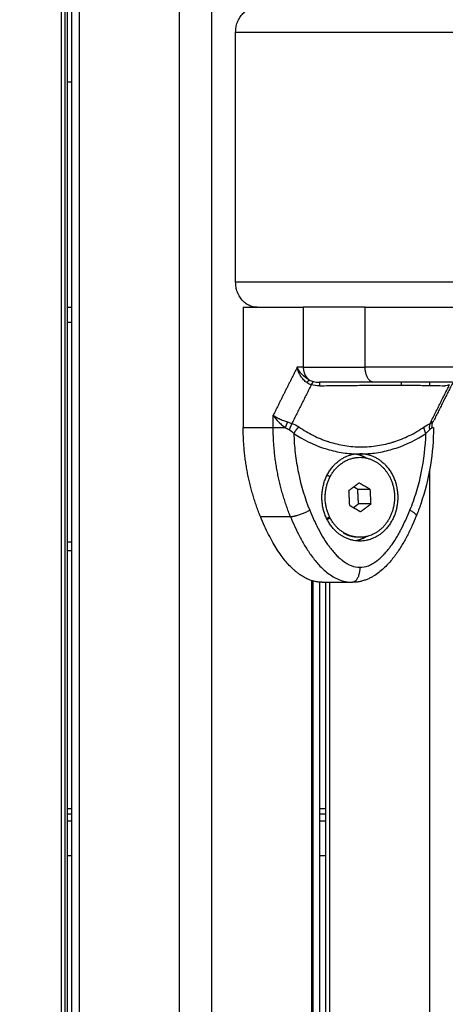
# Model space of a CAD drawing. Units: millimetres. Extents: x -2 to 245, y -2 to 2974.
# Drawn here: x 1 to 1, y 11 to 11 of the extents above; entities that cross this region are included whole.
import ezdxf

# ---------------------------------------------------------------- set-up
doc = ezdxf.new("R2010")
doc.units = ezdxf.units.MM
doc.header["$PDSIZE"] = -1
doc.layers.add('DIASTASEIS', color=253, linetype='Continuous', lineweight=5)
doc.layers.add('Make2D$Visible$Curves', color=7, linetype='Continuous')
doc.layers.add('Make2D$Visible$Tangents', color=8, linetype='Continuous')
doc.styles.get("Standard").update_dxf_attribs({"font": 'ARIALN.TTF'})
doc.dimstyles.get("Standard").update_dxf_attribs({"dimtxt": 0.18, "dimasz": 0.15, "dimexe": 0.1, "dimexo": 0, "dimgap": 0.09, "dimtad": 0, "dimzin": 0, "dimdsep": 46, "dimtxsty": 'Standard', "dimblk": 'OBLIQUE', "dimcen": 0.09, "dimadec": 0, "dimazin": 0, "dimtfac": 1, "dimtofl": 0, "dimtmove": 0, "dimatfit": 3, "dimldrblk": 'OBLIQUE', "dimfxl": 1, "dimtolj": 1, "dimtzin": 0, "dimarcsym": 0})

# ---------------------------------------------------------------- blocks, each defined once
blk = doc.blocks.new('_Oblique')
at = {"color": 0, "linetype": 'ByBlock', "lineweight": -2}
blk.add_line((-0.5, -0.5), (0.5, 0.5), dxfattribs=at)
blk = doc.blocks.new('*D74')
at = {"layer": 'Defpoints', "color": 0}
for p in [(1.2961, 13.41545), (-0.71543, 10.01122), (1.41469, 10.01122)]:
    blk.add_point(p, dxfattribs=at)
at = {"layer": 'DIASTASEIS', "color": 0, "lineweight": -2}
for p, q in [((1.2961, 13.41545), (-0.81543, 13.41545)), ((-0.71543, 13.41545), (-0.71543, 11.86078)), ((-0.71543, 10.01122), (-0.71543, 11.29782)), ((1.41469, 10.01122), (-0.81543, 10.01122))]:
    blk.add_line(p, q, dxfattribs=at)
at = {"layer": 'DIASTASEIS', "color": 0, "lineweight": -2, "xscale": 0.15, "yscale": 0.15, "zscale": 0.15}
for p, rotation in [((-0.71543, 13.41545), 90), ((-0.71543, 10.01122), 270)]:
    blk.add_blockref('_Oblique', p, dxfattribs=dict(at, rotation=rotation))
at = {"layer": 'DIASTASEIS', "color": 0, "insert": (-0.71543, 11.5793), "char_height": 0.18, "attachment_point": 5, "rotation": 90}
blk.add_mtext('\\A1;3.40', dxfattribs=at)
blk = doc.blocks.new('S299_INF_1')
at = {"layer": 'Make2D$Visible$Curves'}
for points, degree in [([(1.22537, 12.70359), (1.22537, 11.82011), (1.22537, 10.93662)], 2), ([(1.23187, 10.8447), (1.23187, 11.77414), (1.23187, 12.70359)], 2), ([(1.2018, 12.65461), (1.2018, 11.7221), (1.2018, 10.7896)], 2), ([(1.20262, 10.7896), (1.20262, 11.72197), (1.20262, 12.65434)], 2), ([(1.20302, 12.6516), (1.20302, 11.51085), (1.20302, 10.37011)], 2), ([(1.20384, 12.65172), (1.20384, 11.51122), (1.20384, 10.37072)], 2), ([(1.2054, 12.65232), (1.2054, 11.51211), (1.2054, 10.3719)], 2), ([(1.20544, 10.37193), (1.20544, 11.51213), (1.20544, 12.65234)], 2), ([(1.23665, 10.89659), (1.23665, 10.92159), (1.23665, 10.94659)], 2), ([(1.20384, 10.93662), (1.20343, 10.93662), (1.20302, 10.93662)], 2), ([(1.20544, 10.93662), (1.20542, 10.93662), (1.2054, 10.93662)], 2), ([(1.22537, 10.93662), (1.22537, 10.91261), (1.22537, 10.88859)], 2), ([(1.20302, 10.89159), (1.20343, 10.89159), (1.20384, 10.89159)], 2), ([(1.2054, 10.89159), (1.20542, 10.89159), (1.20544, 10.89159)], 2), ([(1.23816, 10.89159), (1.23816, 10.87958), (1.23816, 10.86757)], 2), ([(1.23816, 10.89159), (1.24416, 10.89159), (1.25017, 10.89159)], 2), ([(1.26253, 10.89159), (1.45343, 10.89159), (1.64432, 10.89159)], 2), ([(1.20302, 10.88859), (1.20343, 10.88859), (1.20384, 10.88859)], 2), ([(1.2054, 10.88859), (1.20542, 10.88859), (1.20544, 10.88859)], 2), ([(1.22537, 10.88859), (1.22537, 10.86664), (1.22537, 10.8447)], 2), ([(1.24935, 10.87887), (1.24935, 10.87887), (1.24935, 10.87887), (1.24935, 10.87887)], 3), ([(1.26977, 10.876), (1.26977, 10.87629), (1.26977, 10.87659)], 2), ([(1.27537, 10.87659), (1.27537, 10.87627), (1.27537, 10.87596)], 2), ([(1.28007, 10.87659), (1.27816, 10.87278), (1.27625, 10.86896)], 2), ([(1.27939, 10.87611), (1.27906, 10.87596), (1.27875, 10.87589), (1.27846, 10.87589)], 3), ([(1.27601, 10.86867), (1.27612, 10.86876), (1.2762, 10.86885), (1.27625, 10.86896)], 3), ([(1.25544, 10.85757), (1.25544, 10.85766), (1.25544, 10.85775)], 2), ([(1.27537, 10.85884), (1.27537, 10.82422), (1.27537, 10.7896)], 2), ([(1.26131, 10.85647), (1.26027, 10.85567), (1.25923, 10.85487)], 2), ([(1.26105, 10.85518), (1.26065, 10.85541), (1.26024, 10.85565)], 2), ([(1.26355, 10.85518), (1.26243, 10.85582), (1.26131, 10.85647)], 2), ([(1.25923, 10.85487), (1.25931, 10.85343), (1.25938, 10.85199)], 2), ([(1.26355, 10.85518), (1.2623, 10.85518), (1.26105, 10.85518)], 2), ([(1.2612, 10.8523), (1.26113, 10.85374), (1.26105, 10.85518)], 2), ([(1.2637, 10.8523), (1.26363, 10.85374), (1.26355, 10.85518)], 2), ([(1.25938, 10.85199), (1.2605, 10.85135), (1.26162, 10.8507)], 2), ([(1.26019, 10.85152), (1.2607, 10.85191), (1.2612, 10.8523)], 2), ([(1.2637, 10.8523), (1.26245, 10.8523), (1.2612, 10.8523)], 2), ([(1.26162, 10.8507), (1.26266, 10.8515), (1.2637, 10.8523)], 2), ([(1.25544, 10.84942), (1.25544, 10.84951), (1.25544, 10.84961)], 2), ([(1.25838, 10.84643), (1.25828, 10.84643), (1.25818, 10.84643)], 2), ([(1.26147, 10.84559), (1.26137, 10.84559), (1.26127, 10.84559)], 2), ([(1.20302, 10.8447), (1.20343, 10.8447), (1.20384, 10.8447)], 2), ([(1.22537, 10.8447), (1.22537, 10.81804), (1.22537, 10.79138)], 2), ([(1.23187, 10.8447), (1.23187, 10.8447), (1.23187, 10.8447)], 2), ([(1.23187, 10.7896), (1.23187, 10.81715), (1.23187, 10.8447)], 2), ([(1.20384, 10.84291), (1.20343, 10.84291), (1.20302, 10.84291)], 2), ([(1.2518, 10.83694), (1.2518, 10.68113), (1.2518, 10.52531)], 2), ([(1.2521, 10.83685), (1.2521, 10.62412), (1.2521, 10.41139)], 2), ([(1.2534, 10.83661), (1.2534, 10.62461), (1.2534, 10.41262)], 2), ([(1.25397, 10.83659), (1.25697, 10.83659), (1.25997, 10.83659)], 2), ([(1.25462, 10.83659), (1.25462, 10.62518), (1.25462, 10.41378)], 2), ([(1.25544, 10.78893), (1.25544, 10.81276), (1.25544, 10.83659)], 2), ([(1.20302, 10.79138), (1.20343, 10.79138), (1.20384, 10.79138)], 2), ([(1.22537, 10.79138), (1.22537, 10.78663), (1.22537, 10.78188)], 2), ([(1.2534, 10.79138), (1.25401, 10.79138), (1.25462, 10.79138)], 2), ([(1.2018, 10.7896), (1.2018, 10.78926), (1.2018, 10.78893)], 2), ([(1.2018, 10.78893), (1.2018, 10.78541), (1.2018, 10.78188)], 2), ([(1.20262, 10.78893), (1.20262, 10.78926), (1.20262, 10.7896)], 2), ([(1.20262, 10.78188), (1.20262, 10.78541), (1.20262, 10.78893)], 2), ([(1.20262, 10.78893), (1.20262, 10.78893), (1.20262, 10.78893)], 2), ([(1.20384, 10.79021), (1.20343, 10.79021), (1.20302, 10.79021)], 2), ([(1.20302, 10.78893), (1.20343, 10.78893), (1.20384, 10.78893)], 2), ([(1.2054, 10.78893), (1.20542, 10.78893), (1.20544, 10.78893)], 2), ([(1.23187, 10.78893), (1.23187, 10.78926), (1.23187, 10.7896)], 2), ([(1.23187, 10.5271), (1.23187, 10.65801), (1.23187, 10.78893)], 2), ([(1.25462, 10.79021), (1.25401, 10.79021), (1.2534, 10.79021)], 2), ([(1.2534, 10.78893), (1.25401, 10.78893), (1.25462, 10.78893)], 2), ([(1.25544, 10.78893), (1.25544, 10.78893), (1.25544, 10.78893)], 2), ([(1.25544, 10.78188), (1.25544, 10.78541), (1.25544, 10.78893)], 2), ([(1.27537, 10.7896), (1.27537, 10.65835), (1.27537, 10.5271)], 2), ([(1.2018, 10.78188), (1.2018, 10.65391), (1.2018, 10.52593)], 2), ([(1.20262, 10.57863), (1.20262, 10.68026), (1.20262, 10.78188)], 2), ([(1.20384, 10.78188), (1.20343, 10.78188), (1.20302, 10.78188)], 2), ([(1.22537, 10.78188), (1.22537, 10.78188), (1.22537, 10.78188)], 2), ([(1.22537, 10.78188), (1.22537, 10.65449), (1.22537, 10.5271)], 2), ([(1.25462, 10.78188), (1.25401, 10.78188), (1.2534, 10.78188)], 2), ([(1.25544, 10.52593), (1.25544, 10.65391), (1.25544, 10.78188)], 2)]:
    blk.add_open_spline(points, degree=degree, dxfattribs=at)
for points, weights, degree in [([(1.23665, 10.94659), (1.23665, 10.95159), (1.24098, 10.95159)], [1, 0.707107108081, 0.999999346212], 2), ([(1.24098, 10.89159), (1.23665, 10.89159), (1.23665, 10.89659)], [1, 0.707106781187, 1], 2), ([(1.26253, 10.89159), (1.25485, 10.89159), (1.25017, 10.89159)], [1, 0.976038593845, 1], 2), ([(1.25133, 10.87709), (1.2512, 10.87695), (1.25091, 10.87652)], [1, 0.950188296079, 1], 2), ([(1.25339, 10.87659), (1.25339, 10.87658), (1.25339, 10.87589)], [0.999355585467, 0.909808399508, 1], 2), ([(1.24161, 10.84973), (1.23816, 10.85821), (1.23816, 10.86757)], [1, 0.976038593662, 1], 2), ([(1.27577, 10.86757), (1.27577, 10.86753), (1.27577, 10.86749), (1.27577, 10.86745)], [1, 0.999896752078, 0.999794171487, 0.999692258227], 3), ([(1.27601, 10.86867), (1.27575, 10.86818), (1.27586, 10.86757)], [1, 0.95018829843, 1], 2), ([(1.27586, 10.86757), (1.27617, 10.86757), (1.27617, 10.86757)], [1, 0.973520023567, 1], 2), ([(1.26274, 10.86145), (1.26165, 10.86207), (1.26044, 10.86225)], [0.877430836688, 0.901633889141, 0.950370040557], 2), ([(1.26147, 10.86234), (1.26191, 10.86234), (1.26236, 10.86227)], [1, 0.998258294309, 1], 2), ([(1.25553, 10.85771), (1.25522, 10.85786), (1.2549, 10.85795)], [0.883920457277, 0.898394660028, 0.919767867792], 2), ([(1.25545, 10.85756), (1.25545, 10.85756), (1.25544, 10.85757)], [0.998977182994, 0.999486757766, 1], 2), ([(1.25397, 10.83659), (1.2498, 10.83659), (1.24538, 10.84044), (1.24161, 10.84973)], [1, 0.820518360114, 0.689357208812, 0.606516546095], 3), ([(1.2549, 10.84922), (1.25522, 10.84931), (1.25553, 10.84946)], [0.919768272101, 0.898394644032, 0.88392025019], 2), ([(1.25545, 10.84961), (1.25545, 10.84961), (1.25544, 10.84961)], [0.998977106048, 0.999486719016, 1], 2), ([(1.26127, 10.84559), (1.25964, 10.84559), (1.25818, 10.84643)], [1, 0.973406421496, 1], 2), ([(1.26147, 10.84559), (1.25984, 10.84559), (1.25838, 10.84643)], [1, 0.973406421496, 1], 2), ([(1.26044, 10.84492), (1.26165, 10.84511), (1.26274, 10.84572)], [0.950369982796, 0.901633835403, 0.877430797559], 2), ([(1.26137, 10.84559), (1.26132, 10.84559), (1.26127, 10.84559)], [0.995046940052, 0.997494415155, 1], 2)]:
    blk.add_rational_spline(points, weights, degree=degree, dxfattribs=at)
for points, knots in [([(1.25091, 10.87652), (1.25068, 10.87667), (1.25046, 10.87685), (1.25013, 10.87719), (1.25002, 10.87731), (1.24987, 10.87751), (1.24982, 10.87757), (1.24975, 10.87768), (1.24971, 10.87773), (1.24967, 10.87779), (1.24965, 10.87783), (1.24964, 10.87784), (1.24963, 10.87785), (1.24963, 10.87786), (1.24955, 10.87798), (1.24948, 10.87811), (1.24937, 10.87831), (1.24934, 10.87839), (1.24929, 10.8785), (1.24926, 10.87856), (1.24924, 10.87863), (1.24922, 10.87866), (1.24922, 10.87868), (1.24921, 10.87869), (1.24921, 10.87869), (1.24913, 10.87889), (1.24903, 10.87919), (1.24895, 10.87959)], [0, 0, 0, 0, 0.947107, 0.947107, 1.42066, 1.42066, 1.657437, 1.657437, 1.775825, 1.835019, 1.864616, 1.879415, 1.879415, 1.894213, 1.894213, 2.367767, 2.367767, 2.604543, 2.604543, 2.722932, 2.782126, 2.811723, 2.826521, 2.826521, 2.84132, 2.84132, 3.788427, 3.788427, 3.788427, 3.788427]), ([(1.24935, 10.87887), (1.24935, 10.87887), (1.24935, 10.87887), (1.24935, 10.87888), (1.24934, 10.87888), (1.24933, 10.8789), (1.24931, 10.87894), (1.24928, 10.87897), (1.24924, 10.87905), (1.2492, 10.8791), (1.2491, 10.87928), (1.24902, 10.87942), (1.24895, 10.87959)], [2.9014568, 2.9014568, 2.9014568, 2.9014568, 2.9032704, 2.9032704, 2.9183132, 2.9483989, 3.0085703, 3.1289131, 3.1289131, 3.3695987, 3.3695987, 3.85097, 3.85097, 3.85097, 3.85097]), ([(1.24988, 10.8782), (1.24988, 10.8782), (1.24988, 10.8782), (1.24987, 10.87821), (1.24986, 10.87823), (1.24982, 10.87827), (1.24978, 10.87831), (1.24972, 10.87839), (1.24967, 10.87844), (1.24953, 10.87861), (1.24944, 10.87874), (1.24935, 10.87887)], [1.9500474, 1.9500474, 1.9500474, 1.9500474, 1.9555707, 1.9555707, 1.9856564, 2.0458278, 2.1661706, 2.1661706, 2.4068562, 2.4068562, 2.8882275, 2.8882275, 2.8882275, 2.8882275]), ([(1.25133, 10.87709), (1.25085, 10.87734), (1.25034, 10.87771), (1.24989, 10.87819), (1.24989, 10.8782), (1.24988, 10.8782)], [-3.85097, -3.85097, -3.85097, -3.85097, -1.925485, -1.925485, -1.900923, -1.900923, -1.900923, -1.900923]), ([(1.26425, 10.87659), (1.26316, 10.87659), (1.26211, 10.87659), (1.26011, 10.87659), (1.25915, 10.87659), (1.2564, 10.87659), (1.25479, 10.87659), (1.25339, 10.87659)], [0, 0, 0, 0, 3.978378, 3.978378, 7.956757, 7.956757, 15.913513, 15.913513, 15.913513, 15.913513]), ([(1.25339, 10.87589), (1.25467, 10.87591), (1.25593, 10.87593), (1.25844, 10.87596), (1.25968, 10.87597), (1.26152, 10.87598), (1.26213, 10.87598), (1.26334, 10.87599), (1.26394, 10.87599), (1.2657, 10.876), (1.26684, 10.876), (1.26902, 10.876), (1.27008, 10.876), (1.27159, 10.87599), (1.27208, 10.87599), (1.27303, 10.87598), (1.27349, 10.87598), (1.27482, 10.87597), (1.27564, 10.87596), (1.27715, 10.87593), (1.27784, 10.87591), (1.27846, 10.87589)], [0, 0, 0, 0, 3.801704, 3.801704, 7.603407, 7.603407, 9.504259, 9.504259, 11.405111, 11.405111, 15.206815, 15.206815, 19.008518, 19.008518, 20.90937, 20.90937, 22.810222, 22.810222, 26.611925, 26.611925, 30.413629, 30.413629, 30.413629, 30.413629]), ([(1.27997, 10.87659), (1.2794, 10.87659), (1.27846, 10.87659), (1.2772, 10.87659), (1.27654, 10.87659), (1.2762, 10.87659), (1.27602, 10.87659), (1.27593, 10.87659), (1.2759, 10.87659), (1.27587, 10.87659), (1.27586, 10.87659), (1.27551, 10.87659), (1.275, 10.87659), (1.27438, 10.87659), (1.27406, 10.87659), (1.2739, 10.87659), (1.27382, 10.87659), (1.27379, 10.87659), (1.27376, 10.87659), (1.27375, 10.87659), (1.27341, 10.87659), (1.27291, 10.87659), (1.27232, 10.87659), (1.27202, 10.87659), (1.27186, 10.87659), (1.27179, 10.87659), (1.27175, 10.87659), (1.27173, 10.87659), (1.27172, 10.87659), (1.2711, 10.87659), (1.27015, 10.87659), (1.26901, 10.87659), (1.26843, 10.87659), (1.26814, 10.87659), (1.268, 10.87659), (1.26792, 10.87659), (1.26789, 10.87659), (1.26787, 10.87659), (1.26786, 10.87659), (1.26668, 10.87659), (1.26548, 10.87659), (1.26425, 10.87659)], [0, 0, 0, 0, 2.129735, 3.194603, 3.727037, 3.993253, 4.126362, 4.192916, 4.226193, 4.226193, 4.25947, 4.25947, 5.324338, 5.856772, 6.122989, 6.256097, 6.322651, 6.355928, 6.355928, 6.389206, 6.389206, 7.454073, 7.986507, 8.252724, 8.385832, 8.452387, 8.485664, 8.485664, 8.518941, 8.518941, 10.648676, 11.713544, 12.245977, 12.512194, 12.645303, 12.711857, 12.745134, 12.745134, 12.778411, 12.778411, 17.037882, 17.037882, 17.037882, 17.037882]), ([(1.27617, 10.86757), (1.27617, 10.86503), (1.27597, 10.8625), (1.27515, 10.85735), (1.2745, 10.85475), (1.27364, 10.85224), (1.27337, 10.85144), (1.27307, 10.85065), (1.27275, 10.84988)], [0, 0, 0, 0, 7.623344, 7.623344, 15.70948, 15.70948, 15.70948, 18.280765, 18.280765, 18.280765, 18.280765]), ([(1.25544, 10.84961), (1.25538, 10.84957), (1.25531, 10.84953), (1.25516, 10.84947), (1.25508, 10.84944), (1.25494, 10.8494), (1.25488, 10.84938), (1.25483, 10.84937)], [-1.0062562, -1.0062562, -1.0062562, -1.0062562, -0.7546921, -0.7546921, -0.5031281, -0.5031281, -0.3044637, -0.3044637, -0.3044637, -0.3044637]), ([(1.27275, 10.84988), (1.27248, 10.84919), (1.27219, 10.84852), (1.27157, 10.84718), (1.27125, 10.84651), (1.2709, 10.84586), (1.27056, 10.84519), (1.27019, 10.84454), (1.2698, 10.8439), (1.2694, 10.84326), (1.26899, 10.84263), (1.26854, 10.84202), (1.26831, 10.84171), (1.26808, 10.8414), (1.26758, 10.8408), (1.26733, 10.8405), (1.26706, 10.84022), (1.26678, 10.83992), (1.2665, 10.83963), (1.2662, 10.83936), (1.2659, 10.83907), (1.26557, 10.8388), (1.26524, 10.83854), (1.26489, 10.83828), (1.26453, 10.83803), (1.26416, 10.83781), (1.26396, 10.83769), (1.26376, 10.83758), (1.26355, 10.83748), (1.26334, 10.83737), (1.26313, 10.83727), (1.26291, 10.83718), (1.26268, 10.83709), (1.26245, 10.83701), (1.26207, 10.83689), (1.26193, 10.83685), (1.26168, 10.83679), (1.26159, 10.83677), (1.26125, 10.83669), (1.261, 10.83665), (1.26049, 10.8366), (1.26023, 10.83659), (1.25997, 10.83659)], [0, 0, 0, 0, 2.256574, 2.256574, 4.535949, 4.535949, 4.535949, 6.855359, 6.855359, 6.855359, 9.218516, 9.218516, 9.218516, 10.424837, 10.424837, 11.65991, 11.65991, 11.65991, 12.938045, 12.938045, 12.938045, 14.270825, 14.270825, 14.270825, 15.662452, 15.662452, 15.662452, 16.390633, 16.390633, 16.390633, 17.144249, 17.144249, 17.144249, 17.915065, 17.915065, 18.407408, 18.407408, 18.703753, 18.703753, 19.511562, 19.511562, 20.340284, 20.340284, 20.340284, 20.340284])]:
    blk.add_open_spline(points, degree=3, knots=knots, dxfattribs=at)
for points, weights, degree, knots in [([(1.26147, 10.84484), (1.25432, 10.84484), (1.2539, 10.85307), (1.25348, 10.8613), (1.26057, 10.86227)], [1, 0.72766300525, 1, 0.72766300525, 1], 2, [-26.456065, -26.456065, -26.456065, -13.228033, -13.228033, 0, 0, 0]), ([(1.25838, 10.84643), (1.25218, 10.84999), (1.25527, 10.85715), (1.25836, 10.86431), (1.26456, 10.86075)], [1, 0.707106781187, 1, 0.707106781187, 1], 2, [0, 0, 0, 12.566371, 12.566371, 25.132741, 25.132741, 25.132741]), ([(1.26057, 10.86227), (1.26087, 10.86226), (1.26116, 10.86226), (1.26176, 10.86226), (1.26206, 10.86226), (1.26236, 10.86227)], [0.999995839621, 0.999995841614, 0.999995842611, 0.999995842648, 0.999995841651, 0.999995839621], 3, [-2.061578, -2.061578, -2.061578, -2.061578, -1.040612, -1.040612, 0, 0, 0, 0]), ([(1.26236, 10.86227), (1.26945, 10.8613), (1.26903, 10.85307), (1.26861, 10.84484), (1.26147, 10.84484)], [1, 0.727665694961, 1, 0.727665694961, 1], 2, [-26.455928, -26.455928, -26.455928, -13.227964, -13.227964, 0, 0, 0]), ([(1.26456, 10.86075), (1.26947, 10.85792), (1.26821, 10.85175), (1.26695, 10.84559), (1.26147, 10.84559)], [1, 0.783927612404, 1, 0.783927612404, 1], 2, [0, 0, 0, 10.71727, 10.71727, 21.43454, 21.43454, 21.43454])]:
    blk.add_rational_spline(points, weights, degree=degree, knots=knots, dxfattribs=at)
at = {"layer": 'Make2D$Visible$Tangents'}
for points, degree in [([(1.23665, 10.94659), (1.46214, 10.94659), (1.68763, 10.94659)], 2), ([(1.64827, 10.89659), (1.44246, 10.89659), (1.23665, 10.89659)], 2), ([(1.25017, 10.89159), (1.25017, 10.88559), (1.25017, 10.87959)], 2), ([(1.26253, 10.87959), (1.26253, 10.88559), (1.26253, 10.89159)], 2), ([(1.24895, 10.87959), (1.24655, 10.8748), (1.24416, 10.87001)], 2), ([(1.25017, 10.87959), (1.24956, 10.87959), (1.24895, 10.87959)], 2), ([(1.25133, 10.87709), (1.25162, 10.87693), (1.25192, 10.87681), (1.25221, 10.87673)], 3), ([(1.25177, 10.87611), (1.24983, 10.87224), (1.24789, 10.86836)], 2), ([(1.25091, 10.87652), (1.25118, 10.87634), (1.25146, 10.87621), (1.25177, 10.87611)], 3), ([(1.25339, 10.87589), (1.2528, 10.87589), (1.25226, 10.87596), (1.25177, 10.87611)], 3), ([(1.25221, 10.87673), (1.25255, 10.87664), (1.25295, 10.87659), (1.25339, 10.87659)], 3), ([(1.27551, 10.86836), (1.27745, 10.87224), (1.27939, 10.87611)], 2), ([(1.24416, 10.86757), (1.24416, 10.86879), (1.24416, 10.87001)], 2), ([(1.23816, 10.86757), (1.24116, 10.86757), (1.24416, 10.86757)], 2), ([(1.24657, 10.86757), (1.24684, 10.8674), (1.24711, 10.86724), (1.24738, 10.86709)], 3), ([(1.24698, 10.86867), (1.2473, 10.86856), (1.2476, 10.86846), (1.24789, 10.86836)], 3), ([(1.24738, 10.86709), (1.24771, 10.86691), (1.24801, 10.86666), (1.24828, 10.86636)], 3), ([(1.24789, 10.86836), (1.24841, 10.86819), (1.24887, 10.86795), (1.24928, 10.86767)], 3), ([(1.27435, 10.86767), (1.27477, 10.86795), (1.27516, 10.86819), (1.27551, 10.86836)], 3), ([(1.2754, 10.86709), (1.27518, 10.86691), (1.27492, 10.86666), (1.27466, 10.86636)], 3), ([(1.2754, 10.86709), (1.27558, 10.86723), (1.27574, 10.86739), (1.27586, 10.86757)], 3), ([(1.27551, 10.86836), (1.27571, 10.86846), (1.27588, 10.86856), (1.27601, 10.86867)], 3), ([(1.24161, 10.84973), (1.24461, 10.84973), (1.24761, 10.84973)], 2)]:
    blk.add_open_spline(points, degree=degree, dxfattribs=at)
for points, weights in [([(1.25017, 10.87959), (1.25017, 10.87798), (1.25133, 10.87709)], [1, 0.881181636916, 1]), ([(1.25017, 10.87959), (1.25485, 10.87959), (1.26253, 10.87959)], [1, 0.976038593926, 1]), ([(1.26425, 10.87659), (1.26253, 10.87659), (1.26253, 10.87959)], [1, 0.707106781186, 1]), ([(1.25221, 10.87673), (1.25203, 10.87666), (1.25177, 10.87611)], [1, 0.933438208864, 1]), ([(1.24416, 10.86757), (1.24497, 10.86757), (1.24657, 10.86757)], [1, 0.881181636236, 1]), ([(1.24761, 10.84973), (1.24416, 10.85821), (1.24416, 10.86757)], [1, 0.976038593926, 1]), ([(1.24698, 10.86867), (1.24681, 10.86818), (1.24657, 10.86757)], [1, 0.950188295771, 1]), ([(1.24789, 10.86836), (1.24761, 10.86782), (1.24738, 10.86709)], [1, 0.933438208864, 1]), ([(1.24928, 10.86767), (1.24867, 10.86715), (1.24828, 10.86636)], [1, 0.909485037037, 1]), ([(1.27466, 10.86636), (1.27426, 10.86715), (1.27435, 10.86767)], [1, 0.909485037265, 1]), ([(1.27551, 10.86836), (1.27525, 10.86782), (1.2754, 10.86709)], [1, 0.93343820866, 1]), ([(1.24761, 10.84973), (1.24911, 10.84973), (1.25146, 10.85101)], [1, 0.707106781187, 1]), ([(1.27147, 10.85101), (1.2729, 10.85023), (1.27275, 10.84988)], [1, 0.855341783291, 1]), ([(1.26147, 10.83959), (1.26147, 10.83659), (1.25997, 10.83659)], [1, 0.707106781186, 1])]:
    blk.add_rational_spline(points, weights, degree=2, dxfattribs=at)
for points, knots in [([(1.28147, 10.87959), (1.28052, 10.87959), (1.27951, 10.87959), (1.27801, 10.87959), (1.27752, 10.87959), (1.27658, 10.87959), (1.27611, 10.87959), (1.27521, 10.87959), (1.27476, 10.87959), (1.2739, 10.87959), (1.27347, 10.87959), (1.27224, 10.87959), (1.27146, 10.87959), (1.26994, 10.87959), (1.26921, 10.87959), (1.26777, 10.87959), (1.26708, 10.87959), (1.26505, 10.87959), (1.26377, 10.87959), (1.26253, 10.87959)], [0, 0, 0, 0, 2.554579, 2.554579, 3.831869, 3.831869, 5.109158, 5.109158, 6.386448, 6.386448, 7.663738, 7.663738, 10.218317, 10.218317, 12.772896, 12.772896, 15.327475, 15.327475, 20.436634, 20.436634, 20.436634, 20.436634]), ([(1.24416, 10.87001), (1.24426, 10.86993), (1.24436, 10.86987), (1.2445, 10.86978), (1.24454, 10.86975), (1.2446, 10.86971), (1.24463, 10.8697), (1.24466, 10.86968), (1.24467, 10.86967), (1.24468, 10.86967), (1.24469, 10.86966), (1.24469, 10.86966), (1.2448, 10.8696), (1.24491, 10.86954), (1.24508, 10.86945), (1.24514, 10.86942), (1.24522, 10.86938), (1.24526, 10.86936), (1.24531, 10.86934), (1.24533, 10.86933), (1.24534, 10.86932), (1.24535, 10.86932), (1.24535, 10.86932), (1.24563, 10.86919), (1.24591, 10.86907), (1.24646, 10.86886), (1.24673, 10.86876), (1.24698, 10.86867)], [0, 0, 0, 0, 0.473572, 0.473572, 0.710359, 0.710359, 0.828752, 0.887948, 0.917546, 0.932346, 0.932346, 0.947145, 0.947145, 1.420717, 1.420717, 1.657503, 1.657503, 1.775896, 1.835093, 1.864691, 1.87949, 1.87949, 1.894289, 1.894289, 2.841434, 2.841434, 3.788579, 3.788579, 3.788579, 3.788579]), ([(1.24416, 10.87001), (1.24428, 10.86979), (1.24443, 10.86957), (1.24477, 10.86913), (1.24495, 10.86892), (1.24537, 10.86851), (1.2456, 10.8683), (1.24607, 10.86792), (1.24632, 10.86774), (1.24657, 10.86757)], [-3.84276, -3.84276, -3.84276, -3.84276, -2.88207, -2.88207, -1.92138, -1.92138, -0.96069, -0.96069, 0, 0, 0, 0]), ([(1.24928, 10.86767), (1.25023, 10.867), (1.25121, 10.86643), (1.25271, 10.86568), (1.25321, 10.86546), (1.25397, 10.86515), (1.25435, 10.865), (1.25479, 10.86485), (1.25502, 10.86477), (1.25511, 10.86474), (1.25517, 10.86472), (1.25521, 10.86471), (1.2563, 10.86436), (1.25738, 10.8641), (1.25955, 10.86376), (1.26064, 10.86367), (1.26281, 10.86367), (1.2639, 10.86375), (1.26554, 10.864), (1.26608, 10.86411), (1.2669, 10.8643), (1.2673, 10.8644), (1.26777, 10.86454), (1.26801, 10.86461), (1.26811, 10.86464), (1.26817, 10.86466), (1.26821, 10.86467), (1.26927, 10.86501), (1.27031, 10.86542), (1.27236, 10.86641), (1.27337, 10.867), (1.27435, 10.86767)], [0, 0, 0, 0, 3.80161, 3.80161, 5.702415, 5.702415, 6.652817, 7.128019, 7.365619, 7.484419, 7.484419, 7.60322, 7.60322, 11.40483, 11.40483, 15.20644, 15.20644, 19.008049, 19.008049, 20.908854, 20.908854, 21.859257, 22.334458, 22.572059, 22.690859, 22.690859, 22.809659, 22.809659, 26.611269, 26.611269, 30.412879, 30.412879, 30.412879, 30.412879]), ([(1.24828, 10.86636), (1.25016, 10.8651), (1.25213, 10.86413), (1.25522, 10.8631), (1.25628, 10.86283), (1.25842, 10.86244), (1.2595, 10.86232), (1.26057, 10.86227)], [-14.949123, -14.949123, -14.949123, -14.949123, -7.474562, -7.474562, -3.737281, -3.737281, 0, 0, 0, 0]), ([(1.24828, 10.86636), (1.24831, 10.86503), (1.24841, 10.86371), (1.24871, 10.86109), (1.24892, 10.85979), (1.24972, 10.85591), (1.25048, 10.85341), (1.25146, 10.85101)], [0, 0, 0, 0, 3.978378, 3.978378, 7.956757, 7.956757, 15.913513, 15.913513, 15.913513, 15.913513]), ([(1.26236, 10.86227), (1.26343, 10.86232), (1.2645, 10.86243), (1.2661, 10.86273), (1.26664, 10.86285), (1.2677, 10.86312), (1.26822, 10.86327), (1.2708, 10.86413), (1.27278, 10.8651), (1.27466, 10.86636)], [-14.947247, -14.947247, -14.947247, -14.947247, -11.210435, -11.210435, -9.342029, -9.342029, -7.473623, -7.473623, 0, 0, 0, 0]), ([(1.27147, 10.85101), (1.27196, 10.85221), (1.2724, 10.85343), (1.27315, 10.85593), (1.27348, 10.8572), (1.27428, 10.86108), (1.27459, 10.8637), (1.27466, 10.86636)], [0, 0, 0, 0, 3.978378, 3.978378, 7.956756, 7.956756, 15.913513, 15.913513, 15.913513, 15.913513]), ([(1.24761, 10.84973), (1.24816, 10.84836), (1.24877, 10.84702), (1.24981, 10.84504), (1.25017, 10.84439), (1.25096, 10.8431), (1.25138, 10.84247), (1.25228, 10.84124), (1.25277, 10.84064), (1.25357, 10.83977), (1.25385, 10.83949), (1.25444, 10.83894), (1.25475, 10.83868), (1.25541, 10.83817), (1.25575, 10.83794), (1.25648, 10.8375), (1.25687, 10.8373), (1.25811, 10.83679), (1.25902, 10.83659), (1.25997, 10.83659)], [0, 0, 0, 0, 5.109158, 5.109158, 7.663738, 7.663738, 10.218317, 10.218317, 12.772896, 12.772896, 14.050186, 14.050186, 15.327475, 15.327475, 16.604765, 16.604765, 17.882055, 17.882055, 20.436634, 20.436634, 20.436634, 20.436634]), ([(1.25146, 10.85101), (1.25173, 10.85033), (1.25216, 10.84935), (1.25267, 10.84828), (1.25292, 10.84776), (1.25305, 10.8475), (1.25312, 10.84738), (1.25315, 10.84732), (1.25317, 10.84729), (1.25318, 10.84727), (1.25318, 10.84726), (1.25353, 10.8466), (1.25405, 10.84567), (1.25468, 10.8447), (1.25499, 10.84424), (1.25515, 10.84401), (1.25523, 10.8439), (1.25527, 10.84385), (1.25529, 10.84382), (1.2553, 10.84381), (1.25531, 10.8438), (1.25576, 10.84319), (1.25643, 10.84237), (1.25722, 10.84159), (1.25762, 10.84125), (1.25782, 10.84108), (1.25792, 10.841), (1.25797, 10.84096), (1.25799, 10.84094), (1.258, 10.84094), (1.25801, 10.84093), (1.25801, 10.84093), (1.25918, 10.84003), (1.26033, 10.83959), (1.26147, 10.83959)], [0, 0, 0, 0, 2.135429, 3.203143, 3.737001, 4.003929, 4.137394, 4.204126, 4.237492, 4.237492, 4.270858, 4.270858, 6.406287, 7.474001, 8.007859, 8.274787, 8.408252, 8.474984, 8.50835, 8.50835, 8.541716, 8.541716, 10.677145, 11.744859, 12.278716, 12.545645, 12.679109, 12.745842, 12.779208, 12.795891, 12.795891, 12.812574, 12.812574, 17.083432, 17.083432, 17.083432, 17.083432]), ([(1.26147, 10.83959), (1.26203, 10.83959), (1.26289, 10.83975), (1.2639, 10.84024), (1.26441, 10.84056), (1.26466, 10.84074), (1.26479, 10.84083), (1.26485, 10.84088), (1.26488, 10.8409), (1.2649, 10.84091), (1.26491, 10.84092), (1.26516, 10.84111), (1.26552, 10.84142), (1.26594, 10.84182), (1.26615, 10.84203), (1.26626, 10.84214), (1.26631, 10.8422), (1.26633, 10.84222), (1.26635, 10.84224), (1.26635, 10.84225), (1.26657, 10.84248), (1.26689, 10.84285), (1.26725, 10.84331), (1.26744, 10.84355), (1.26753, 10.84367), (1.26757, 10.84373), (1.26759, 10.84376), (1.26761, 10.84377), (1.26761, 10.84378), (1.26799, 10.84429), (1.26853, 10.8451), (1.26914, 10.84614), (1.26945, 10.84669), (1.2696, 10.84697), (1.26967, 10.84711), (1.26971, 10.84718), (1.26973, 10.84721), (1.26974, 10.84723), (1.26974, 10.84724), (1.27035, 10.8484), (1.27092, 10.84965), (1.27147, 10.85101)], [0, 0, 0, 0, 2.129736, 3.194605, 3.727039, 3.993256, 4.126364, 4.192919, 4.226196, 4.226196, 4.259473, 4.259473, 5.324341, 5.856775, 6.122992, 6.256101, 6.322655, 6.355932, 6.355932, 6.389209, 6.389209, 7.454077, 7.986512, 8.252729, 8.385837, 8.452391, 8.485669, 8.485669, 8.518946, 8.518946, 10.648682, 11.71355, 12.245984, 12.512202, 12.64531, 12.711864, 12.745141, 12.745141, 12.778419, 12.778419, 17.037891, 17.037891, 17.037891, 17.037891])]:
    blk.add_open_spline(points, degree=3, knots=knots, dxfattribs=at)
blk = doc.blocks.new('*D90')
at = {"layer": 'Defpoints', "color": 0}
for p in [(3.48774, 10.96595), (-0.15937, 10.01595), (3.48643, 10.01595)]:
    blk.add_point(p, dxfattribs=at)
at = {"layer": 'DIASTASEIS', "color": 0, "lineweight": -2}
for p, q in [((3.48774, 10.96595), (-0.25937, 10.96595)), ((-0.15937, 10.96595), (-0.15937, 10.83364)), ((-0.15937, 10.01595), (-0.15937, 10.26909)), ((3.48643, 10.01595), (-0.25937, 10.01595))]:
    blk.add_line(p, q, dxfattribs=at)
at = {"layer": 'DIASTASEIS', "color": 0, "lineweight": -2, "xscale": 0.15, "yscale": 0.15, "zscale": 0.15}
for p, rotation in [((-0.15937, 10.96595), 90), ((-0.15937, 10.01595), 270)]:
    blk.add_blockref('_Oblique', p, dxfattribs=dict(at, rotation=rotation))
at = {"layer": 'DIASTASEIS', "color": 0, "lineweight": 15, "insert": (-0.15937, 10.55136), "char_height": 0.18, "attachment_point": 5, "rotation": 90}
blk.add_mtext('\\A1;\\A1;0.95', dxfattribs=at)

msp = doc.modelspace()

# ---------------------------------------------------------------- block references
msp.add_blockref('S299_INF_1', (0, 0))

# ---------------------------------------------------------------- dimensions: what is measured, and where the dimension line sits
at = {"layer": 'DIASTASEIS'}
dim = msp.add_linear_dim(base=(-0.71543, 10.01122), p1=(1.2961, 13.41545), p2=(1.41469, 10.01122), angle=90, dimstyle='Standard', dxfattribs=at)
dim.commit()
dim.dimension.update_dxf_attribs({"geometry": '*D74', "text_midpoint": (-0.71543, 11.5793), "dimtype": 160})
at = {"layer": 'DIASTASEIS', "lineweight": 15}
dim = msp.add_linear_dim(base=(-0.15937, 10.01595), p1=(3.48774, 10.96595), p2=(3.48643, 10.01595), angle=90, text='\\A1;0.95', dimstyle='Standard', override={"dimtxsty": 'Standard'}, dxfattribs=at)
dim.commit()
dim.dimension.update_dxf_attribs({"geometry": '*D90', "text_midpoint": (-0.15937, 10.55136), "dimtype": 160})

doc.saveas('drawing.dxf')
